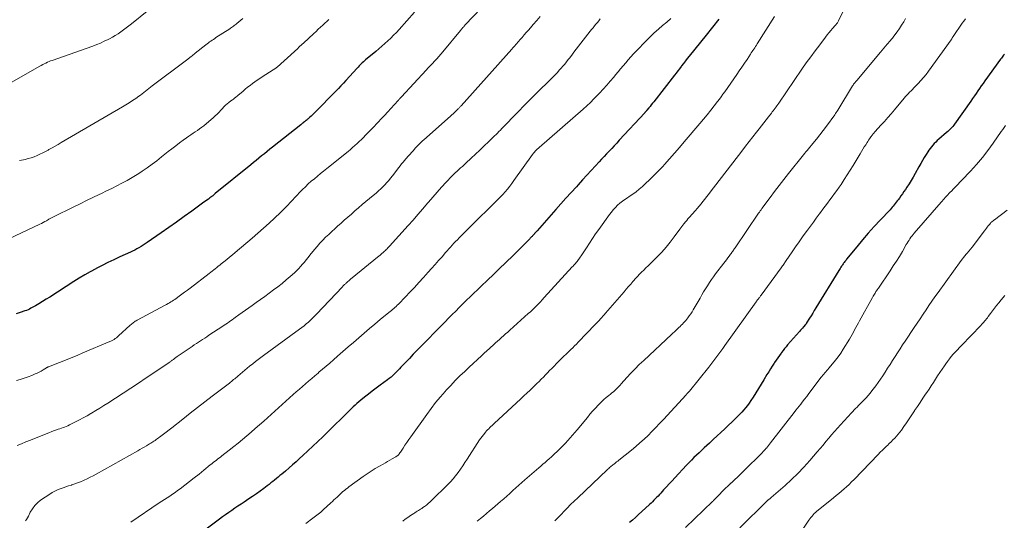
# Model space of a CAD drawing. Units: feet. Extents: x 1960000 to 1965045, y 530000 to 535000.
# Drawn here: x 1961347 to 1961592, y 531068 to 531192 of the extents above; entities that cross this region are included whole.
import ezdxf

# ---------------------------------------------------------------- set-up
doc = ezdxf.new("R2010")
doc.units = ezdxf.units.FT
doc.header["$LTSCALE"] = 100
doc.header["$MEASUREMENT"] = 0
doc.layers.add('CONTOUR INDEX', color=32, linetype='Continuous', lineweight=25)
doc.layers.add('CONTOUR INTERMEDIATE', color=40, linetype='Continuous', lineweight=15)

msp = doc.modelspace()

# ---------------------------------------------------------------- linework, layer by layer
at = {"layer": 'CONTOUR INDEX', "flags": 128}
for points, elevation in [([(1961445.39, 531193.88), (1961441.57, 531189.58), (1961440.89, 531188.85), (1961440.2, 531188.13), (1961439.49, 531187.44), (1961438.76, 531186.76), (1961438.02, 531186.09), (1961437.27, 531185.44), (1961436.51, 531184.79), (1961435.75, 531184.14), (1961433.26, 531182.07), (1961432.98, 531181.83), (1961432.7, 531181.58), (1961432.43, 531181.32), (1961432.16, 531181.06), (1961431.9, 531180.79), (1961431.65, 531180.52), (1961431.39, 531180.25), (1961431.14, 531179.98), (1961428.36, 531176.89), (1961427.75, 531176.22), (1961427.14, 531175.56), (1961426.51, 531174.91), (1961425.88, 531174.26), (1961420.73, 531169.08), (1961420.4, 531168.75), (1961420.07, 531168.43), (1961419.73, 531168.1), (1961419.39, 531167.78), (1961419.02, 531167.43), (1961418.86, 531167.29), (1961418.7, 531167.15), (1961418.53, 531167.01), (1961418.36, 531166.88), (1961418.11, 531166.69), (1961418.07, 531166.66), (1961418.02, 531166.62), (1961417.97, 531166.59), (1961417.92, 531166.56), (1961417.87, 531166.53), (1961417.82, 531166.49), (1961417.77, 531166.45), (1961417.73, 531166.42), (1961417.6, 531166.3), (1961417.55, 531166.26), (1961417.49, 531166.21), (1961417.44, 531166.17), (1961417.39, 531166.12), (1961417.34, 531166.08), (1961417.29, 531166.03), (1961417.24, 531165.99), (1961417.19, 531165.95), (1961410.14, 531160.37), (1961409.46, 531159.83), (1961408.79, 531159.28), (1961408.11, 531158.74), (1961407.44, 531158.19), (1961406.77, 531157.64), (1961406.1, 531157.09), (1961405.43, 531156.54), (1961404.75, 531155.99), (1961395.93, 531148.84), (1961395.82, 531148.75), (1961395.72, 531148.66), (1961395.61, 531148.58), (1961395.5, 531148.49), (1961395.39, 531148.4), (1961395.28, 531148.32), (1961395.18, 531148.23), (1961395.07, 531148.15), (1961394.56, 531147.77), (1961394.2, 531147.49), (1961393.83, 531147.22), (1961393.46, 531146.95), (1961393.09, 531146.68), (1961390.07, 531144.48), (1961388.18, 531143.12), (1961386.29, 531141.77), (1961384.39, 531140.43), (1961382.49, 531139.1), (1961379.01, 531136.67), (1961378.51, 531136.34), (1961378, 531136.01), (1961377.49, 531135.7), (1961376.97, 531135.39), (1961376.44, 531135.11), (1961375.91, 531134.83), (1961375.37, 531134.56), (1961374.83, 531134.31), (1961372.22, 531133.13), (1961370.74, 531132.44), (1961369.27, 531131.73), (1961367.81, 531131), (1961366.36, 531130.25), (1961366.26, 531130.2), (1961364.87, 531129.44), (1961363.5, 531128.67), (1961362.15, 531127.85), (1961360.81, 531127.02), (1961354.81, 531123.15), (1961353.93, 531122.6), (1961353.04, 531122.05), (1961352.15, 531121.52), (1961351.25, 531121), (1961350.15, 531120.38), (1961349.79, 531120.19), (1961349.43, 531120.01), (1961349.05, 531119.86), (1961348.67, 531119.72), (1961347.48, 531119.32), (1961346.49, 531119.02)], 940), ([(1961520.94, 531192.14), (1961519.36, 531190.17), (1961517.78, 531188.2), (1961513.62, 531182.99), (1961513.13, 531182.38), (1961512.65, 531181.77), (1961512.18, 531181.15), (1961511.71, 531180.52), (1961511.58, 531180.35), (1961511.17, 531179.81), (1961510.76, 531179.28), (1961510.35, 531178.75), (1961509.94, 531178.22), (1961504.79, 531171.63), (1961504.49, 531171.25), (1961504.19, 531170.88), (1961503.89, 531170.5), (1961503.58, 531170.13), (1961503.11, 531169.55), (1961503.04, 531169.47), (1961502.97, 531169.38), (1961502.9, 531169.3), (1961502.83, 531169.22), (1961502.76, 531169.14), (1961502.69, 531169.06), (1961502.62, 531168.98), (1961502.55, 531168.9), (1961496.24, 531162.07), (1961495.61, 531161.4), (1961494.99, 531160.72), (1961494.36, 531160.05), (1961493.73, 531159.38), (1961493.09, 531158.71), (1961492.46, 531158.04), (1961491.84, 531157.37), (1961491.21, 531156.69), (1961490.31, 531155.72), (1961489.23, 531154.56), (1961488.16, 531153.39), (1961487.09, 531152.22), (1961486.02, 531151.05), (1961485.58, 531150.56), (1961484.29, 531149.14), (1961483.01, 531147.72), (1961481.73, 531146.3), (1961480.46, 531144.87), (1961475.82, 531139.64), (1961475.66, 531139.46), (1961475.5, 531139.28), (1961475.34, 531139.1), (1961475.19, 531138.92), (1961475.16, 531138.89), (1961475.02, 531138.72), (1961474.87, 531138.56), (1961474.73, 531138.4), (1961474.59, 531138.23), (1961474.44, 531138.07), (1961474.29, 531137.92), (1961474.14, 531137.76), (1961473.99, 531137.6), (1961472, 531135.57), (1961471.49, 531135.05), (1961470.98, 531134.54), (1961470.47, 531134.03), (1961469.95, 531133.53), (1961467.99, 531131.65), (1961466.48, 531130.21), (1961464.98, 531128.77), (1961463.48, 531127.33), (1961461.97, 531125.89), (1961459.22, 531123.25), (1961458.31, 531122.37), (1961457.41, 531121.49), (1961456.52, 531120.6), (1961455.63, 531119.7), (1961454.74, 531118.8), (1961453.86, 531117.9), (1961452.97, 531117), (1961452.08, 531116.1), (1961447.01, 531110.96), (1961446.04, 531109.96), (1961445.07, 531108.96), (1961444.11, 531107.95), (1961443.15, 531106.94), (1961442.03, 531105.75), (1961441.64, 531105.33), (1961441.24, 531104.91), (1961440.84, 531104.51), (1961440.43, 531104.1), (1961440.01, 531103.71), (1961439.58, 531103.32), (1961439.14, 531102.96), (1961438.68, 531102.62), (1961436.83, 531101.27), (1961435.85, 531100.55), (1961434.88, 531099.81), (1961433.93, 531099.06), (1961432.98, 531098.3), (1961432.07, 531097.56), (1961431.59, 531097.15), (1961431.11, 531096.74), (1961430.65, 531096.32), (1961430.19, 531095.88), (1961422.59, 531088.51), (1961421.37, 531087.32), (1961420.13, 531086.15), (1961418.89, 531084.98), (1961417.65, 531083.81), (1961416.87, 531083.09), (1961416, 531082.3), (1961415.13, 531081.52), (1961414.24, 531080.74), (1961413.35, 531079.98), (1961412.44, 531079.21), (1961411.99, 531078.84), (1961411.55, 531078.47), (1961411.1, 531078.1), (1961410.65, 531077.74), (1961410.2, 531077.38), (1961409.74, 531077.02), (1961409.28, 531076.67), (1961408.82, 531076.32), (1961407.94, 531075.66), (1961407.04, 531075), (1961406.12, 531074.34), (1961405.2, 531073.69), (1961404.27, 531073.06), (1961403.1, 531072.29), (1961402.33, 531071.77), (1961401.56, 531071.25), (1961400.79, 531070.73), (1961400.02, 531070.21), (1961399.25, 531069.68), (1961398.49, 531069.15), (1961397.74, 531068.6), (1961396.99, 531068.05), (1961390.9, 531063.47)], 920), ([(1961591.87, 531183.49), (1961591.68, 531183.24), (1961591.5, 531182.99), (1961591.31, 531182.74), (1961591.13, 531182.49), (1961590.94, 531182.24), (1961587.02, 531176.82), (1961586.57, 531176.2), (1961586.13, 531175.58), (1961585.7, 531174.96), (1961585.27, 531174.33), (1961584.84, 531173.7), (1961584.41, 531173.07), (1961583.97, 531172.44), (1961583.54, 531171.82), (1961579.51, 531166.09), (1961579.29, 531165.79), (1961579.07, 531165.51), (1961578.83, 531165.24), (1961578.58, 531164.97), (1961578.32, 531164.72), (1961578.06, 531164.47), (1961577.79, 531164.23), (1961577.52, 531163.99), (1961575.59, 531162.36), (1961575.19, 531162.01), (1961574.81, 531161.64), (1961574.44, 531161.27), (1961574.08, 531160.88), (1961573.74, 531160.47), (1961573.42, 531160.06), (1961573.12, 531159.63), (1961572.83, 531159.18), (1961572.45, 531158.58), (1961571.98, 531157.82), (1961571.53, 531157.05), (1961571.09, 531156.28), (1961570.66, 531155.51), (1961569.74, 531153.82), (1961569.25, 531152.96), (1961568.75, 531152.11), (1961568.22, 531151.27), (1961567.68, 531150.44), (1961567.3, 531149.89), (1961566.93, 531149.34), (1961566.56, 531148.81), (1961566.18, 531148.27), (1961565.8, 531147.74), (1961565.5, 531147.33), (1961565.26, 531147.01), (1961565.02, 531146.69), (1961564.77, 531146.37), (1961564.52, 531146.06), (1961564.27, 531145.75), (1961564.01, 531145.45), (1961563.74, 531145.15), (1961563.47, 531144.85), (1961561, 531142.25), (1961559.51, 531140.64), (1961558.05, 531139.01), (1961556.62, 531137.34), (1961555.22, 531135.65), (1961552.7, 531132.55), (1961552.55, 531132.35), (1961552.4, 531132.16), (1961552.25, 531131.97), (1961552.11, 531131.77), (1961551.96, 531131.57), (1961551.82, 531131.37), (1961551.68, 531131.17), (1961551.55, 531130.97), (1961551.45, 531130.83), (1961551.27, 531130.56), (1961551.09, 531130.28), (1961550.92, 531130.01), (1961550.75, 531129.73), (1961545.06, 531120.46), (1961544.66, 531119.82), (1961544.27, 531119.18), (1961543.88, 531118.54), (1961543.48, 531117.9), (1961542.77, 531116.74), (1961542.73, 531116.68), (1961542.7, 531116.62), (1961542.66, 531116.56), (1961542.62, 531116.51), (1961542.57, 531116.41), (1961542.5, 531116.32), (1961541.99, 531115.76), (1961541.74, 531115.48), (1961541.49, 531115.21), (1961541.24, 531114.93), (1961541, 531114.65), (1961538.04, 531111.28), (1961537.65, 531110.82), (1961537.27, 531110.36), (1961536.9, 531109.9), (1961536.54, 531109.42), (1961536.42, 531109.25), (1961536, 531108.69), (1961535.6, 531108.11), (1961535.2, 531107.53), (1961534.82, 531106.95), (1961534.68, 531106.73), (1961534.23, 531106.03), (1961533.79, 531105.33), (1961533.36, 531104.62), (1961532.92, 531103.92), (1961532.12, 531102.59), (1961531.47, 531101.52), (1961530.81, 531100.45), (1961530.14, 531099.4), (1961529.47, 531098.34), (1961528.89, 531097.46), (1961528.49, 531096.86), (1961528.06, 531096.27), (1961527.61, 531095.7), (1961527.14, 531095.15), (1961526.65, 531094.61), (1961526.16, 531094.07), (1961525.65, 531093.56), (1961525.13, 531093.05), (1961522.43, 531090.48), (1961521.49, 531089.58), (1961520.54, 531088.69), (1961519.58, 531087.8), (1961518.63, 531086.91), (1961518.01, 531086.34), (1961517.36, 531085.74), (1961516.71, 531085.14), (1961516.07, 531084.53), (1961515.43, 531083.92), (1961514.79, 531083.3), (1961514.16, 531082.68), (1961513.54, 531082.05), (1961512.93, 531081.4), (1961510.05, 531078.32), (1961509.35, 531077.57), (1961508.65, 531076.81), (1961507.95, 531076.06), (1961507.26, 531075.3), (1961506.54, 531074.51), (1961506.2, 531074.15), (1961505.86, 531073.78), (1961505.52, 531073.43), (1961505.18, 531073.07), (1961504.83, 531072.72), (1961504.48, 531072.37), (1961504.12, 531072.03), (1961503.76, 531071.69), (1961500.97, 531069.11), (1961500.26, 531068.45), (1961499.53, 531067.81), (1961498.78, 531067.19)], 900)]:
    msp.add_lwpolyline(points, dxfattribs=dict(at, elevation=elevation))
at = {"layer": 'CONTOUR INTERMEDIATE', "flags": 128}
for points, elevation in [([(1961470.03, 531203.35), (1961458.01, 531190.73), (1961457.91, 531190.62), (1961457.81, 531190.52), (1961457.71, 531190.41), (1961457.61, 531190.3), (1961457.52, 531190.19), (1961457.42, 531190.08), (1961457.33, 531189.97), (1961457.24, 531189.86), (1961457.21, 531189.82), (1961457.1, 531189.69), (1961456.99, 531189.56), (1961456.89, 531189.43), (1961456.78, 531189.3), (1961452.42, 531184.04), (1961451.92, 531183.45), (1961451.42, 531182.87), (1961450.9, 531182.3), (1961450.38, 531181.74), (1961449.85, 531181.17), (1961449.33, 531180.61), (1961448.8, 531180.05), (1961448.28, 531179.48), (1961442.16, 531172.88), (1961442.06, 531172.77), (1961441.96, 531172.66), (1961441.86, 531172.55), (1961441.76, 531172.44), (1961441.65, 531172.32), (1961441.61, 531172.27), (1961441.57, 531172.22), (1961441.53, 531172.18), (1961441.49, 531172.13), (1961441.44, 531172.08), (1961441.4, 531172.04), (1961441.36, 531171.99), (1961441.32, 531171.95), (1961439.53, 531169.98), (1961438.74, 531169.12), (1961437.94, 531168.26), (1961437.15, 531167.41), (1961436.35, 531166.56), (1961435.99, 531166.18), (1961435.37, 531165.53), (1961434.74, 531164.87), (1961434.11, 531164.22), (1961433.48, 531163.56), (1961433.24, 531163.32), (1961432.72, 531162.8), (1961432.2, 531162.28), (1961431.67, 531161.76), (1961431.13, 531161.26), (1961430.58, 531160.76), (1961430.03, 531160.27), (1961429.47, 531159.79), (1961428.89, 531159.32), (1961423.61, 531155.07), (1961422.83, 531154.44), (1961422.06, 531153.81), (1961421.29, 531153.18), (1961420.52, 531152.54), (1961419.76, 531151.9), (1961419.01, 531151.24), (1961418.29, 531150.55), (1961417.58, 531149.85), (1961416.83, 531149.09), (1961416.24, 531148.47), (1961415.65, 531147.86), (1961415.07, 531147.23), (1961414.5, 531146.6), (1961413.92, 531145.98), (1961413.33, 531145.36), (1961412.73, 531144.76), (1961412.12, 531144.16), (1961410.66, 531142.78), (1961409.3, 531141.51), (1961407.92, 531140.26), (1961406.52, 531139.03), (1961405.11, 531137.82), (1961400.87, 531134.24), (1961400.18, 531133.66), (1961399.48, 531133.08), (1961398.78, 531132.5), (1961398.08, 531131.93), (1961397.41, 531131.38), (1961397.04, 531131.09), (1961396.67, 531130.79), (1961396.3, 531130.5), (1961395.93, 531130.2), (1961395.56, 531129.91), (1961395.19, 531129.62), (1961394.81, 531129.33), (1961394.44, 531129.04), (1961389.68, 531125.4), (1961389, 531124.89), (1961388.32, 531124.37), (1961387.64, 531123.86), (1961386.95, 531123.36), (1961386.21, 531122.82), (1961385.89, 531122.59), (1961385.56, 531122.36), (1961385.22, 531122.15), (1961384.89, 531121.94), (1961384.54, 531121.73), (1961384.2, 531121.53), (1961383.85, 531121.34), (1961383.5, 531121.15), (1961376.51, 531117.43), (1961376.28, 531117.3), (1961376.05, 531117.16), (1961375.83, 531117.01), (1961375.62, 531116.86), (1961375.41, 531116.7), (1961375.2, 531116.53), (1961375, 531116.35), (1961374.8, 531116.18), (1961371.93, 531113.52), (1961371.66, 531113.28), (1961371.38, 531113.06), (1961371.08, 531112.84), (1961370.78, 531112.64), (1961370.52, 531112.48), (1961370.34, 531112.37), (1961370.16, 531112.27), (1961369.97, 531112.18), (1961369.78, 531112.1), (1961363.04, 531109.29), (1961361.6, 531108.69), (1961360.15, 531108.1), (1961358.71, 531107.52), (1961357.26, 531106.94), (1961354.47, 531105.85), (1961354.41, 531105.82), (1961354.35, 531105.8), (1961354.29, 531105.77), (1961354.24, 531105.74), (1961354.18, 531105.71), (1961354.12, 531105.68), (1961354.07, 531105.64), (1961354.01, 531105.61), (1961353.18, 531105.09), (1961352.71, 531104.81), (1961352.22, 531104.54), (1961351.72, 531104.3), (1961351.22, 531104.07), (1961350.37, 531103.71), (1961349.43, 531103.34), (1961348.48, 531103.01), (1961347.51, 531102.72), (1961346.53, 531102.46)], 936), ([(1961554.11, 531198.77), (1961550.68, 531191.71), (1961550.6, 531191.56), (1961550.51, 531191.41), (1961550.42, 531191.26), (1961550.32, 531191.12), (1961550.22, 531190.98), (1961550.11, 531190.84), (1961550, 531190.71), (1961549.89, 531190.58), (1961549.2, 531189.81), (1961548.75, 531189.29), (1961548.31, 531188.76), (1961547.88, 531188.22), (1961547.45, 531187.68), (1961546.01, 531185.8), (1961544.88, 531184.3), (1961543.77, 531182.79), (1961542.68, 531181.26), (1961541.6, 531179.73), (1961535.82, 531171.29), (1961535.6, 531170.98), (1961535.38, 531170.66), (1961535.16, 531170.34), (1961534.93, 531170.03), (1961534.71, 531169.72), (1961534.48, 531169.41), (1961534.24, 531169.1), (1961534.01, 531168.8), (1961533.32, 531167.92), (1961532.74, 531167.18), (1961532.16, 531166.43), (1961531.58, 531165.69), (1961531, 531164.95), (1961530.33, 531164.1), (1961529.41, 531162.93), (1961528.5, 531161.75), (1961527.59, 531160.58), (1961526.69, 531159.4), (1961518.84, 531149.18), (1961518.39, 531148.6), (1961517.94, 531148.02), (1961517.48, 531147.45), (1961517.03, 531146.87), (1961516.56, 531146.3), (1961516.1, 531145.74), (1961515.62, 531145.18), (1961515.13, 531144.63), (1961513.6, 531142.91), (1961513.28, 531142.56), (1961512.98, 531142.19), (1961512.67, 531141.83), (1961512.37, 531141.45), (1961512.28, 531141.34), (1961512.04, 531141.02), (1961511.79, 531140.7), (1961511.55, 531140.38), (1961511.31, 531140.05), (1961509.87, 531138.08), (1961508.88, 531136.8), (1961507.86, 531135.54), (1961506.78, 531134.34), (1961505.66, 531133.17), (1961503.92, 531131.43), (1961503.39, 531130.91), (1961502.86, 531130.38), (1961502.33, 531129.86), (1961501.8, 531129.34), (1961501.28, 531128.81), (1961500.76, 531128.28), (1961500.25, 531127.73), (1961499.76, 531127.18), (1961499.63, 531127.03), (1961499.08, 531126.4), (1961498.53, 531125.77), (1961497.98, 531125.13), (1961497.43, 531124.5), (1961492.81, 531119.14), (1961492.5, 531118.78), (1961492.19, 531118.42), (1961491.87, 531118.07), (1961491.55, 531117.72), (1961491.23, 531117.37), (1961490.9, 531117.02), (1961490.58, 531116.67), (1961490.25, 531116.33), (1961486.05, 531111.94), (1961485.6, 531111.48), (1961485.14, 531111.02), (1961484.68, 531110.56), (1961484.22, 531110.11), (1961483.97, 531109.87), (1961483.63, 531109.54), (1961483.29, 531109.21), (1961482.94, 531108.89), (1961482.59, 531108.57), (1961482.25, 531108.25), (1961481.9, 531107.92), (1961481.57, 531107.59), (1961481.23, 531107.25), (1961479.48, 531105.45), (1961478.95, 531104.91), (1961478.43, 531104.37), (1961477.91, 531103.83), (1961477.39, 531103.29), (1961476.87, 531102.75), (1961476.34, 531102.22), (1961475.81, 531101.69), (1961475.27, 531101.18), (1961474.84, 531100.77), (1961474.08, 531100.05), (1961473.32, 531099.34), (1961472.55, 531098.63), (1961471.79, 531097.91), (1961465.21, 531091.81), (1961464.93, 531091.55), (1961464.66, 531091.29), (1961464.38, 531091.02), (1961464.1, 531090.76), (1961463.83, 531090.49), (1961463.56, 531090.22), (1961463.3, 531089.94), (1961463.05, 531089.65), (1961462.84, 531089.41), (1961462.5, 531089), (1961462.17, 531088.57), (1961461.85, 531088.13), (1961461.55, 531087.69), (1961458.48, 531082.93), (1961457.93, 531082.09), (1961457.37, 531081.25), (1961456.8, 531080.43), (1961456.22, 531079.61), (1961455.61, 531078.81), (1961454.97, 531078.03), (1961454.3, 531077.29), (1961453.6, 531076.57), (1961449.68, 531072.71), (1961449.25, 531072.3), (1961448.8, 531071.91), (1961448.34, 531071.55), (1961447.87, 531071.19), (1961447.45, 531070.89), (1961447.18, 531070.7), (1961446.91, 531070.52), (1961446.63, 531070.34), (1961446.35, 531070.17), (1961446.07, 531070), (1961445.79, 531069.82), (1961445.51, 531069.64), (1961445.24, 531069.46), (1961444.44, 531068.93), (1961443.77, 531068.47), (1961443.11, 531068), (1961442.47, 531067.52)], 912), ([(1961378.99, 531194.12), (1961375.12, 531191), (1961374.47, 531190.48), (1961373.81, 531189.97), (1961373.15, 531189.47), (1961372.47, 531188.98), (1961371.79, 531188.51), (1961371.09, 531188.07), (1961370.37, 531187.65), (1961369.63, 531187.26), (1961369.29, 531187.08), (1961368.37, 531186.64), (1961367.44, 531186.22), (1961366.49, 531185.83), (1961365.54, 531185.47), (1961355.44, 531181.91), (1961355.04, 531181.76), (1961354.64, 531181.6), (1961354.24, 531181.43), (1961353.85, 531181.25), (1961353.46, 531181.07), (1961353.07, 531180.87), (1961352.69, 531180.67), (1961352.32, 531180.46), (1961341.08, 531174.06)], 952), ([(1961424.14, 531192.06), (1961423.93, 531191.86), (1961423.72, 531191.67), (1961423.51, 531191.47), (1961423.3, 531191.28), (1961422.61, 531190.64), (1961422.05, 531190.13), (1961421.5, 531189.62), (1961420.94, 531189.11), (1961420.39, 531188.6), (1961417.79, 531186.19), (1961417.51, 531185.93), (1961417.23, 531185.67), (1961416.96, 531185.41), (1961416.69, 531185.15), (1961416.41, 531184.88), (1961416.14, 531184.62), (1961415.86, 531184.37), (1961415.58, 531184.11), (1961411.27, 531180.26), (1961411.15, 531180.16), (1961411.04, 531180.07), (1961410.92, 531179.98), (1961410.8, 531179.89), (1961410.68, 531179.81), (1961410.56, 531179.72), (1961410.44, 531179.64), (1961410.32, 531179.56), (1961407.59, 531177.83), (1961406.97, 531177.42), (1961406.35, 531177), (1961405.74, 531176.57), (1961405.14, 531176.13), (1961404.55, 531175.68), (1961403.96, 531175.22), (1961403.38, 531174.75), (1961402.81, 531174.27), (1961401.49, 531173.16), (1961401.32, 531173.01), (1961401.14, 531172.86), (1961400.96, 531172.72), (1961400.77, 531172.57), (1961400.59, 531172.43), (1961400.41, 531172.29), (1961400.22, 531172.15), (1961400.03, 531172.01), (1961399.4, 531171.55), (1961399.18, 531171.39), (1961398.97, 531171.22), (1961398.76, 531171.04), (1961398.55, 531170.86), (1961398.35, 531170.67), (1961398.15, 531170.48), (1961397.97, 531170.28), (1961397.78, 531170.08), (1961397.29, 531169.51), (1961396.85, 531169.03), (1961396.4, 531168.57), (1961395.93, 531168.13), (1961395.44, 531167.7), (1961393.06, 531165.7), (1961392.55, 531165.3), (1961392.03, 531164.9), (1961391.5, 531164.53), (1961390.96, 531164.17), (1961390.42, 531163.82), (1961389.88, 531163.46), (1961389.34, 531163.09), (1961388.81, 531162.71), (1961387.97, 531162.1), (1961387.02, 531161.41), (1961386.09, 531160.7), (1961385.16, 531159.98), (1961384.24, 531159.25), (1961382.6, 531157.93), (1961381.43, 531157.01), (1961380.24, 531156.11), (1961379.02, 531155.25), (1961377.79, 531154.41), (1961377.69, 531154.35), (1961376.49, 531153.58), (1961375.26, 531152.83), (1961374.02, 531152.12), (1961372.76, 531151.44), (1961371.48, 531150.79), (1961370.2, 531150.14), (1961368.92, 531149.51), (1961367.63, 531148.88), (1961367.09, 531148.61), (1961365.52, 531147.86), (1961363.96, 531147.1), (1961362.4, 531146.34), (1961360.84, 531145.58), (1961355.74, 531143.09), (1961355.58, 531143.01), (1961355.42, 531142.93), (1961355.26, 531142.84), (1961355.1, 531142.76), (1961354.95, 531142.67), (1961354.79, 531142.58), (1961354.63, 531142.49), (1961354.48, 531142.4), (1961353.98, 531142.11), (1961353.57, 531141.88), (1961353.16, 531141.66), (1961352.75, 531141.45), (1961352.33, 531141.24), (1961343.05, 531136.86)], 944), ([(1961476.59, 531192.77), (1961475.74, 531191.77), (1961474.88, 531190.78), (1961474.21, 531190.02), (1961473.68, 531189.42), (1961473.15, 531188.82), (1961472.63, 531188.21), (1961472.1, 531187.61), (1961471.55, 531186.98), (1961471.3, 531186.7), (1961471.05, 531186.41), (1961470.8, 531186.13), (1961470.55, 531185.84), (1961470.31, 531185.55), (1961470.06, 531185.27), (1961469.81, 531184.99), (1961469.55, 531184.7), (1961456.95, 531170.65), (1961456.83, 531170.52), (1961456.72, 531170.39), (1961456.6, 531170.26), (1961456.48, 531170.13), (1961456.36, 531170), (1961456.24, 531169.88), (1961456.11, 531169.75), (1961455.99, 531169.63), (1961455.61, 531169.26), (1961455.29, 531168.96), (1961454.97, 531168.66), (1961454.64, 531168.36), (1961454.31, 531168.07), (1961447.67, 531162.21), (1961447.41, 531161.97), (1961447.14, 531161.72), (1961446.88, 531161.48), (1961446.62, 531161.23), (1961446.37, 531160.97), (1961446.12, 531160.72), (1961445.87, 531160.45), (1961445.63, 531160.18), (1961445.02, 531159.49), (1961444.8, 531159.23), (1961444.58, 531158.98), (1961444.36, 531158.73), (1961444.13, 531158.48), (1961443.91, 531158.23), (1961443.69, 531157.97), (1961443.47, 531157.72), (1961443.25, 531157.46), (1961442.93, 531157.09), (1961442.56, 531156.64), (1961442.19, 531156.19), (1961441.83, 531155.74), (1961441.47, 531155.28), (1961439.89, 531153.22), (1961439.44, 531152.65), (1961438.98, 531152.1), (1961438.51, 531151.56), (1961438.02, 531151.03), (1961437.52, 531150.52), (1961437, 531150.02), (1961436.47, 531149.54), (1961435.92, 531149.07), (1961434.18, 531147.62), (1961433.28, 531146.86), (1961432.38, 531146.1), (1961431.49, 531145.33), (1961430.6, 531144.55), (1961429.72, 531143.77), (1961428.83, 531142.99), (1961427.95, 531142.21), (1961427.07, 531141.43), (1961426.38, 531140.82), (1961425.61, 531140.12), (1961424.84, 531139.43), (1961424.08, 531138.72), (1961423.33, 531138), (1961422.59, 531137.27), (1961421.88, 531136.52), (1961421.2, 531135.74), (1961420.53, 531134.94), (1961419.43, 531133.56), (1961418.98, 531133), (1961418.52, 531132.43), (1961418.06, 531131.86), (1961417.6, 531131.3), (1961417.12, 531130.75), (1961416.63, 531130.22), (1961416.12, 531129.71), (1961415.58, 531129.21), (1961414.53, 531128.28), (1961413.53, 531127.4), (1961412.51, 531126.55), (1961411.47, 531125.73), (1961410.41, 531124.92), (1961409.34, 531124.13), (1961408.26, 531123.34), (1961407.18, 531122.57), (1961406.09, 531121.8), (1961405.08, 531121.09), (1961404.25, 531120.51), (1961403.41, 531119.92), (1961402.59, 531119.33), (1961401.76, 531118.73), (1961400.88, 531118.09), (1961400.49, 531117.82), (1961400.11, 531117.54), (1961399.72, 531117.26), (1961399.33, 531116.98), (1961398.95, 531116.71), (1961398.56, 531116.44), (1961398.16, 531116.17), (1961397.77, 531115.91), (1961394.34, 531113.67), (1961393.82, 531113.33), (1961393.3, 531112.99), (1961392.78, 531112.65), (1961392.26, 531112.31), (1961391.74, 531111.96), (1961391.23, 531111.62), (1961390.71, 531111.28), (1961390.19, 531110.93), (1961388.43, 531109.74), (1961387.94, 531109.41), (1961387.45, 531109.07), (1961386.97, 531108.73), (1961386.49, 531108.38), (1961385.83, 531107.91), (1961385.68, 531107.8), (1961385.53, 531107.69), (1961385.37, 531107.58), (1961385.22, 531107.46), (1961385.07, 531107.35), (1961384.92, 531107.24), (1961384.76, 531107.14), (1961384.6, 531107.03), (1961378.74, 531103.1), (1961376.84, 531101.83), (1961374.94, 531100.56), (1961373.03, 531099.31), (1961371.11, 531098.06), (1961369.28, 531096.86), (1961368.28, 531096.22), (1961367.27, 531095.59), (1961366.25, 531094.97), (1961365.22, 531094.36), (1961365.03, 531094.25), (1961364.09, 531093.71), (1961363.15, 531093.19), (1961362.2, 531092.68), (1961361.24, 531092.19), (1961360.07, 531091.59), (1961359.69, 531091.41), (1961359.31, 531091.23), (1961358.92, 531091.07), (1961358.52, 531090.91), (1961358.13, 531090.76), (1961357.73, 531090.62), (1961357.33, 531090.48), (1961356.93, 531090.34), (1961356.72, 531090.27), (1961356.22, 531090.1), (1961355.71, 531089.92), (1961355.21, 531089.73), (1961354.72, 531089.53), (1961350.03, 531087.65), (1961348.92, 531087.2), (1961347.83, 531086.76), (1961346.73, 531086.31)], 932), ([(1961402.77, 531192.31), (1961401.3, 531191.06), (1961401.08, 531190.89), (1961400.87, 531190.71), (1961400.65, 531190.54), (1961400.43, 531190.37), (1961400.2, 531190.21), (1961399.97, 531190.05), (1961399.74, 531189.89), (1961399.51, 531189.74), (1961396.1, 531187.55), (1961395.78, 531187.34), (1961395.46, 531187.13), (1961395.15, 531186.92), (1961394.83, 531186.71), (1961394.52, 531186.49), (1961394.21, 531186.27), (1961393.9, 531186.04), (1961393.6, 531185.8), (1961390.91, 531183.66), (1961390.66, 531183.46), (1961390.41, 531183.26), (1961390.16, 531183.06), (1961389.91, 531182.86), (1961389.61, 531182.62), (1961389.51, 531182.54), (1961389.4, 531182.46), (1961389.3, 531182.38), (1961389.2, 531182.3), (1961389.1, 531182.22), (1961388.99, 531182.14), (1961388.89, 531182.06), (1961388.79, 531181.98), (1961380.27, 531175.55), (1961379.85, 531175.23), (1961379.43, 531174.91), (1961379.02, 531174.59), (1961378.61, 531174.26), (1961378.19, 531173.94), (1961377.77, 531173.62), (1961377.35, 531173.31), (1961376.92, 531173), (1961376.18, 531172.48), (1961375.38, 531171.93), (1961374.57, 531171.39), (1961373.74, 531170.87), (1961372.9, 531170.37), (1961357.66, 531161.49), (1961356.9, 531161.05), (1961356.14, 531160.61), (1961355.38, 531160.18), (1961354.62, 531159.75), (1961354.45, 531159.65), (1961353.77, 531159.28), (1961353.07, 531158.92), (1961352.37, 531158.59), (1961351.66, 531158.28), (1961350.93, 531157.99), (1961350.2, 531157.74), (1961349.46, 531157.53), (1961348.7, 531157.34), (1961348.26, 531157.24), (1961347.27, 531157.05)], 948), ([(1961491.53, 531192.19), (1961491.17, 531191.76), (1961490.8, 531191.32), (1961490.44, 531190.89), (1961490.08, 531190.45), (1961489.72, 531190.01), (1961489.36, 531189.57), (1961489.01, 531189.13), (1961486.13, 531185.45), (1961485.56, 531184.71), (1961484.99, 531183.97), (1961484.42, 531183.23), (1961483.85, 531182.48), (1961483.56, 531182.09), (1961483.14, 531181.54), (1961482.71, 531181), (1961482.26, 531180.47), (1961481.81, 531179.95), (1961481.34, 531179.44), (1961480.87, 531178.93), (1961480.39, 531178.44), (1961479.9, 531177.94), (1961475.14, 531173.22), (1961473.84, 531171.93), (1961472.54, 531170.62), (1961471.26, 531169.31), (1961469.98, 531167.99), (1961468.14, 531166.08), (1961467.79, 531165.71), (1961467.43, 531165.34), (1961467.07, 531164.97), (1961466.72, 531164.61), (1961466.36, 531164.24), (1961466, 531163.88), (1961465.63, 531163.52), (1961465.27, 531163.16), (1961463.78, 531161.7), (1961462.71, 531160.67), (1961461.64, 531159.64), (1961460.55, 531158.62), (1961459.46, 531157.61), (1961458.14, 531156.4), (1961457.71, 531156), (1961457.27, 531155.6), (1961456.83, 531155.21), (1961456.39, 531154.82), (1961455.95, 531154.42), (1961455.52, 531154.02), (1961455.1, 531153.6), (1961454.69, 531153.18), (1961453.24, 531151.65), (1961452.12, 531150.45), (1961451.01, 531149.23), (1961449.94, 531147.99), (1961448.88, 531146.73), (1961448.63, 531146.44), (1961447.45, 531145.03), (1961446.26, 531143.64), (1961445.05, 531142.26), (1961443.82, 531140.89), (1961439.18, 531135.81), (1961438.99, 531135.6), (1961438.79, 531135.38), (1961438.58, 531135.17), (1961438.38, 531134.96), (1961438.17, 531134.76), (1961437.96, 531134.55), (1961437.75, 531134.35), (1961437.54, 531134.15), (1961437.4, 531134.03), (1961437.11, 531133.78), (1961436.83, 531133.52), (1961436.53, 531133.28), (1961436.24, 531133.03), (1961429.9, 531127.9), (1961429.62, 531127.68), (1961429.35, 531127.45), (1961429.08, 531127.22), (1961428.81, 531126.99), (1961428.55, 531126.77), (1961428.41, 531126.65), (1961428.28, 531126.52), (1961428.14, 531126.39), (1961428.01, 531126.26), (1961427.88, 531126.13), (1961427.76, 531126), (1961427.63, 531125.86), (1961427.5, 531125.73), (1961421.07, 531118.89), (1961420.58, 531118.39), (1961420.08, 531117.9), (1961419.56, 531117.42), (1961419.04, 531116.96), (1961418.5, 531116.5), (1961417.96, 531116.06), (1961417.4, 531115.63), (1961416.84, 531115.21), (1961407.92, 531108.65), (1961407.25, 531108.15), (1961406.59, 531107.65), (1961405.93, 531107.14), (1961405.27, 531106.62), (1961404.45, 531105.97), (1961403.87, 531105.5), (1961403.29, 531105.02), (1961402.71, 531104.54), (1961402.14, 531104.06), (1961401.5, 531103.51), (1961401.25, 531103.3), (1961400.99, 531103.08), (1961400.74, 531102.87), (1961400.48, 531102.66), (1961400.22, 531102.45), (1961399.96, 531102.24), (1961399.7, 531102.04), (1961399.43, 531101.83), (1961395.14, 531098.55), (1961393.31, 531097.15), (1961391.48, 531095.73), (1961389.66, 531094.31), (1961387.85, 531092.88), (1961385.13, 531090.73), (1961384.44, 531090.19), (1961383.76, 531089.66), (1961383.07, 531089.14), (1961382.37, 531088.62), (1961381.5, 531087.97), (1961381.23, 531087.79), (1961380.97, 531087.6), (1961380.7, 531087.42), (1961380.43, 531087.25), (1961380.16, 531087.07), (1961379.89, 531086.9), (1961379.62, 531086.73), (1961379.34, 531086.57), (1961378.83, 531086.26), (1961378.3, 531085.94), (1961377.76, 531085.63), (1961377.22, 531085.32), (1961376.68, 531085.01), (1961366.38, 531079.22), (1961365.63, 531078.81), (1961364.87, 531078.42), (1961364.11, 531078.05), (1961363.33, 531077.69), (1961363.19, 531077.63), (1961362.48, 531077.33), (1961361.75, 531077.04), (1961361.02, 531076.78), (1961360.29, 531076.53), (1961360.21, 531076.51), (1961359.51, 531076.28), (1961358.81, 531076.04), (1961358.12, 531075.81), (1961357.42, 531075.56), (1961356.74, 531075.29), (1961356.08, 531074.99), (1961355.44, 531074.63), (1961354.82, 531074.24), (1961352.55, 531072.71), (1961351.78, 531072.09), (1961351.08, 531071.4), (1961350.5, 531070.61), (1961349.99, 531069.75), (1961349.51, 531068.77), (1961349.29, 531068.36), (1961349.05, 531067.98), (1961348.76, 531067.62)], 928), ([(1961509.05, 531192.33), (1961508.03, 531191.42), (1961506.99, 531190.53), (1961505.96, 531189.63), (1961504.94, 531188.72), (1961503.95, 531187.78), (1961502.98, 531186.81), (1961500.43, 531184.2), (1961499.76, 531183.5), (1961499.1, 531182.79), (1961498.46, 531182.06), (1961497.83, 531181.32), (1961497.2, 531180.57), (1961496.58, 531179.83), (1961495.96, 531179.08), (1961495.34, 531178.34), (1961494.87, 531177.78), (1961494.01, 531176.77), (1961493.13, 531175.76), (1961492.24, 531174.77), (1961491.34, 531173.79), (1961490.83, 531173.25), (1961489.96, 531172.36), (1961489.08, 531171.48), (1961488.17, 531170.63), (1961487.24, 531169.79), (1961476.39, 531160.32), (1961476.24, 531160.19), (1961476.09, 531160.05), (1961475.94, 531159.92), (1961475.79, 531159.79), (1961475.64, 531159.65), (1961475.57, 531159.58), (1961475.5, 531159.52), (1961475.43, 531159.45), (1961475.36, 531159.38), (1961475.3, 531159.3), (1961475.24, 531159.23), (1961475.18, 531159.15), (1961475.12, 531159.08), (1961475.06, 531159), (1961474.97, 531158.88), (1961474.88, 531158.76), (1961474.8, 531158.64), (1961474.71, 531158.52), (1961470.08, 531152.06), (1961469.56, 531151.35), (1961469.03, 531150.66), (1961468.47, 531149.97), (1961467.91, 531149.3), (1961467.32, 531148.65), (1961466.73, 531148), (1961466.12, 531147.38), (1961465.5, 531146.76), (1961464.31, 531145.61), (1961463.09, 531144.42), (1961461.87, 531143.23), (1961460.66, 531142.03), (1961459.45, 531140.83), (1961456.47, 531137.84), (1961456.04, 531137.39), (1961455.61, 531136.95), (1961455.18, 531136.5), (1961454.77, 531136.04), (1961454.35, 531135.58), (1961453.94, 531135.12), (1961453.53, 531134.65), (1961453.12, 531134.19), (1961452.23, 531133.17), (1961451.37, 531132.2), (1961450.51, 531131.24), (1961449.64, 531130.27), (1961448.78, 531129.31), (1961447.59, 531127.99), (1961446.49, 531126.78), (1961445.38, 531125.57), (1961444.25, 531124.38), (1961443.12, 531123.19), (1961441.4, 531121.4), (1961441.12, 531121.12), (1961440.84, 531120.84), (1961440.54, 531120.57), (1961440.25, 531120.31), (1961439.94, 531120.05), (1961439.64, 531119.79), (1961439.33, 531119.54), (1961439.02, 531119.29), (1961436.89, 531117.58), (1961435.54, 531116.47), (1961434.19, 531115.36), (1961432.86, 531114.22), (1961431.54, 531113.08), (1961430.22, 531111.92), (1961428.91, 531110.77), (1961427.59, 531109.61), (1961426.28, 531108.46), (1961425.25, 531107.56), (1961424.36, 531106.78), (1961423.47, 531106.02), (1961422.57, 531105.25), (1961421.67, 531104.49), (1961421.43, 531104.29), (1961420.65, 531103.63), (1961419.88, 531102.97), (1961419.1, 531102.31), (1961418.33, 531101.64), (1961417.57, 531100.97), (1961416.8, 531100.3), (1961416.04, 531099.62), (1961415.28, 531098.94), (1961407.94, 531092.36), (1961406.9, 531091.44), (1961405.85, 531090.52), (1961404.8, 531089.61), (1961403.74, 531088.7), (1961402.67, 531087.81), (1961401.59, 531086.92), (1961400.5, 531086.05), (1961399.41, 531085.18), (1961397.55, 531083.72), (1961397.19, 531083.44), (1961396.83, 531083.17), (1961396.47, 531082.89), (1961396.11, 531082.61), (1961395.74, 531082.34), (1961395.38, 531082.06), (1961395.03, 531081.77), (1961394.67, 531081.49), (1961393.06, 531080.18), (1961391.89, 531079.24), (1961390.72, 531078.31), (1961389.54, 531077.39), (1961388.36, 531076.47), (1961387.19, 531075.57), (1961386.57, 531075.11), (1961385.94, 531074.65), (1961385.29, 531074.21), (1961384.64, 531073.77), (1961383.99, 531073.35), (1961383.34, 531072.92), (1961382.68, 531072.49), (1961382.03, 531072.06), (1961374.93, 531067.3)], 924), ([(1961534.76, 531192.83), (1961530.51, 531186.05), (1961530.3, 531185.71), (1961530.09, 531185.38), (1961529.87, 531185.05), (1961529.66, 531184.72), (1961529.44, 531184.4), (1961529.22, 531184.07), (1961529.01, 531183.74), (1961528.79, 531183.41), (1961527.96, 531182.16), (1961527.33, 531181.2), (1961526.69, 531180.25), (1961526.05, 531179.31), (1961525.4, 531178.37), (1961522.43, 531174.11), (1961521.99, 531173.5), (1961521.55, 531172.89), (1961521.1, 531172.29), (1961520.65, 531171.7), (1961519.83, 531170.65), (1961518.95, 531169.53), (1961518.06, 531168.43), (1961517.16, 531167.34), (1961516.25, 531166.25), (1961512.39, 531161.72), (1961511.18, 531160.3), (1961509.96, 531158.89), (1961508.72, 531157.49), (1961507.48, 531156.1), (1961507.02, 531155.59), (1961505.98, 531154.47), (1961504.92, 531153.38), (1961503.83, 531152.32), (1961502.71, 531151.29), (1961501.99, 531150.63), (1961501.2, 531149.96), (1961500.4, 531149.31), (1961499.57, 531148.7), (1961498.71, 531148.12), (1961498.27, 531147.83), (1961497.64, 531147.39), (1961497.02, 531146.94), (1961496.42, 531146.45), (1961495.84, 531145.95), (1961495.29, 531145.41), (1961494.76, 531144.85), (1961494.27, 531144.26), (1961493.81, 531143.65), (1961491.16, 531139.95), (1961490.37, 531138.83), (1961489.59, 531137.69), (1961488.82, 531136.55), (1961488.07, 531135.4), (1961486.95, 531133.67), (1961486.76, 531133.38), (1961486.57, 531133.1), (1961486.37, 531132.81), (1961486.17, 531132.53), (1961486.11, 531132.46), (1961485.94, 531132.22), (1961485.75, 531131.99), (1961485.56, 531131.75), (1961485.37, 531131.53), (1961485.17, 531131.3), (1961484.97, 531131.08), (1961484.77, 531130.86), (1961484.57, 531130.64), (1961477.6, 531123.03), (1961477.12, 531122.51), (1961476.64, 531122), (1961476.16, 531121.5), (1961475.67, 531120.99), (1961475.18, 531120.5), (1961474.68, 531120.01), (1961474.17, 531119.53), (1961473.65, 531119.05), (1961469.05, 531114.91), (1961468.54, 531114.46), (1961468.03, 531114.01), (1961467.52, 531113.56), (1961467, 531113.12), (1961466.49, 531112.67), (1961465.98, 531112.22), (1961465.47, 531111.77), (1961464.97, 531111.31), (1961463.3, 531109.77), (1961462.79, 531109.3), (1961462.28, 531108.82), (1961461.77, 531108.35), (1961461.26, 531107.88), (1961460.75, 531107.4), (1961460.24, 531106.93), (1961459.74, 531106.45), (1961459.23, 531105.98), (1961457.85, 531104.7), (1961456.67, 531103.57), (1961455.51, 531102.42), (1961454.38, 531101.24), (1961453.27, 531100.04), (1961453.01, 531099.75), (1961451.81, 531098.37), (1961450.64, 531096.97), (1961449.52, 531095.52), (1961448.43, 531094.05), (1961444.45, 531088.48), (1961443.96, 531087.79), (1961443.48, 531087.1), (1961443.01, 531086.39), (1961442.55, 531085.68), (1961441.89, 531084.65), (1961441.76, 531084.46), (1961441.62, 531084.28), (1961441.47, 531084.1), (1961441.31, 531083.94), (1961441.14, 531083.78), (1961440.96, 531083.64), (1961440.77, 531083.51), (1961440.57, 531083.39), (1961439.85, 531082.99), (1961439.28, 531082.68), (1961438.72, 531082.36), (1961438.16, 531082.05), (1961437.6, 531081.72), (1961436.66, 531081.18), (1961435.65, 531080.58), (1961434.64, 531079.95), (1961433.66, 531079.29), (1961432.68, 531078.61), (1961429.1, 531076.04), (1961428.72, 531075.76), (1961428.35, 531075.48), (1961427.99, 531075.18), (1961427.63, 531074.88), (1961427.28, 531074.57), (1961426.93, 531074.25), (1961426.58, 531073.94), (1961426.24, 531073.61), (1961426.16, 531073.53), (1961425.78, 531073.17), (1961425.4, 531072.81), (1961425.01, 531072.45), (1961424.62, 531072.09), (1961422.74, 531070.37), (1961422.43, 531070.09), (1961422.12, 531069.81), (1961421.8, 531069.54), (1961421.48, 531069.28), (1961421.16, 531069.02), (1961420.83, 531068.76), (1961420.5, 531068.51), (1961420.17, 531068.25), (1961418.42, 531066.93)], 916), ([(1961567.34, 531192.33), (1961566.86, 531191.47), (1961566.36, 531190.63), (1961565.82, 531189.81), (1961565.25, 531189.01), (1961564.2, 531187.59), (1961564.14, 531187.51), (1961564.08, 531187.44), (1961564.01, 531187.36), (1961563.95, 531187.29), (1961563.93, 531187.27), (1961563.87, 531187.2), (1961563.81, 531187.14), (1961563.76, 531187.08), (1961563.7, 531187.01), (1961563.64, 531186.95), (1961563.58, 531186.88), (1961563.53, 531186.82), (1961563.47, 531186.75), (1961562.76, 531185.9), (1961562.35, 531185.41), (1961561.94, 531184.92), (1961561.53, 531184.43), (1961561.12, 531183.94), (1961555.24, 531176.94), (1961555.13, 531176.82), (1961555.02, 531176.69), (1961554.91, 531176.56), (1961554.8, 531176.43), (1961554.75, 531176.37), (1961554.67, 531176.27), (1961554.59, 531176.18), (1961554.52, 531176.08), (1961554.44, 531175.98), (1961554.37, 531175.88), (1961554.3, 531175.77), (1961554.24, 531175.67), (1961554.17, 531175.56), (1961550.5, 531169.57), (1961550.32, 531169.27), (1961550.13, 531168.98), (1961549.93, 531168.7), (1961549.73, 531168.42), (1961547.67, 531165.6), (1961546.85, 531164.51), (1961546.03, 531163.43), (1961545.18, 531162.37), (1961544.33, 531161.31), (1961543.2, 531159.95), (1961542.9, 531159.58), (1961542.59, 531159.21), (1961542.29, 531158.84), (1961541.99, 531158.47), (1961538.28, 531153.84), (1961537.11, 531152.36), (1961535.95, 531150.88), (1961534.81, 531149.37), (1961533.68, 531147.86), (1961531.64, 531145.11), (1961531.54, 531144.97), (1961531.44, 531144.83), (1961531.33, 531144.68), (1961531.23, 531144.54), (1961531.13, 531144.39), (1961531.03, 531144.25), (1961530.93, 531144.1), (1961530.83, 531143.96), (1961524.98, 531135.39), (1961524.84, 531135.19), (1961524.7, 531134.99), (1961524.57, 531134.79), (1961524.43, 531134.59), (1961524.29, 531134.39), (1961524.15, 531134.2), (1961524.01, 531134), (1961523.87, 531133.8), (1961523.5, 531133.31), (1961523.17, 531132.86), (1961522.84, 531132.42), (1961522.5, 531131.98), (1961522.17, 531131.54), (1961520.17, 531128.94), (1961519.63, 531128.22), (1961519.11, 531127.49), (1961518.61, 531126.74), (1961518.13, 531125.99), (1961517.65, 531125.22), (1961517.19, 531124.45), (1961516.74, 531123.68), (1961516.29, 531122.91), (1961514.62, 531120), (1961514.31, 531119.48), (1961513.98, 531118.97), (1961513.63, 531118.48), (1961513.27, 531117.99), (1961513.04, 531117.7), (1961512.78, 531117.37), (1961512.51, 531117.06), (1961512.22, 531116.75), (1961511.93, 531116.45), (1961511.64, 531116.16), (1961511.34, 531115.87), (1961511.04, 531115.58), (1961510.74, 531115.29), (1961510.64, 531115.2), (1961510.29, 531114.86), (1961509.94, 531114.53), (1961509.58, 531114.2), (1961509.23, 531113.87), (1961502.3, 531107.43), (1961501.22, 531106.4), (1961500.16, 531105.34), (1961499.13, 531104.27), (1961498.12, 531103.17), (1961496.74, 531101.63), (1961496.43, 531101.29), (1961496.12, 531100.95), (1961495.79, 531100.62), (1961495.46, 531100.3), (1961495.13, 531099.98), (1961494.79, 531099.67), (1961494.43, 531099.38), (1961494.08, 531099.08), (1961493.61, 531098.71), (1961493.02, 531098.23), (1961492.44, 531097.73), (1961491.89, 531097.21), (1961491.35, 531096.68), (1961491, 531096.32), (1961490.31, 531095.59), (1961489.63, 531094.85), (1961488.97, 531094.09), (1961488.32, 531093.31), (1961485.79, 531090.21), (1961485.23, 531089.53), (1961484.66, 531088.87), (1961484.08, 531088.21), (1961483.49, 531087.57), (1961482.89, 531086.93), (1961482.28, 531086.31), (1961481.66, 531085.69), (1961481.03, 531085.08), (1961479.89, 531083.99), (1961479.38, 531083.51), (1961478.87, 531083.04), (1961478.35, 531082.57), (1961477.83, 531082.11), (1961477.3, 531081.66), (1961476.78, 531081.2), (1961476.25, 531080.75), (1961475.72, 531080.3), (1961472.83, 531077.83), (1961472.06, 531077.16), (1961471.3, 531076.49), (1961470.55, 531075.81), (1961469.8, 531075.12), (1961469.06, 531074.42), (1961468.31, 531073.74), (1961467.55, 531073.07), (1961466.78, 531072.41), (1961464.77, 531070.7), (1961464.02, 531070.07), (1961463.28, 531069.45), (1961462.54, 531068.82), (1961461.79, 531068.2), (1961460.97, 531067.52)], 908), ([(1961582.2, 531192.21), (1961581.8, 531191.67), (1961581.41, 531191.11), (1961579.14, 531187.87), (1961579.11, 531187.82), (1961579.08, 531187.77), (1961579.05, 531187.72), (1961579.03, 531187.68), (1961579, 531187.63), (1961578.97, 531187.58), (1961578.95, 531187.53), (1961578.92, 531187.48), (1961578.86, 531187.37), (1961578.84, 531187.33), (1961578.82, 531187.29), (1961578.79, 531187.24), (1961578.76, 531187.2), (1961578.74, 531187.16), (1961578.71, 531187.12), (1961578.68, 531187.08), (1961578.65, 531187.04), (1961573.05, 531179.22), (1961572.45, 531178.42), (1961571.81, 531177.63), (1961571.15, 531176.88), (1961570.45, 531176.14), (1961569.73, 531175.41), (1961569.38, 531175.06), (1961569.03, 531174.7), (1961568.69, 531174.35), (1961568.34, 531174), (1961568, 531173.64), (1961567.66, 531173.28), (1961567.33, 531172.91), (1961567.01, 531172.54), (1961564.58, 531169.63), (1961563.75, 531168.66), (1961562.92, 531167.7), (1961562.07, 531166.75), (1961561.22, 531165.81), (1961559.77, 531164.24), (1961559.64, 531164.09), (1961559.5, 531163.93), (1961559.37, 531163.78), (1961559.23, 531163.62), (1961559.11, 531163.46), (1961558.98, 531163.29), (1961558.86, 531163.13), (1961558.74, 531162.96), (1961558.56, 531162.7), (1961558.36, 531162.4), (1961558.16, 531162.1), (1961557.96, 531161.8), (1961557.76, 531161.49), (1961557.44, 531160.98), (1961557.09, 531160.42), (1961556.74, 531159.85), (1961556.39, 531159.28), (1961556.05, 531158.72), (1961554.34, 531155.85), (1961553.61, 531154.66), (1961552.86, 531153.47), (1961552.09, 531152.3), (1961551.3, 531151.13), (1961550.81, 531150.41), (1961550.25, 531149.62), (1961549.7, 531148.83), (1961549.13, 531148.05), (1961548.55, 531147.27), (1961547.97, 531146.49), (1961547.39, 531145.72), (1961546.81, 531144.95), (1961546.23, 531144.17), (1961545.91, 531143.74), (1961545.17, 531142.75), (1961544.43, 531141.76), (1961543.7, 531140.77), (1961542.97, 531139.77), (1961542.65, 531139.34), (1961541.77, 531138.12), (1961540.9, 531136.89), (1961540.04, 531135.66), (1961539.19, 531134.42), (1961537.69, 531132.22), (1961537.54, 531132), (1961537.39, 531131.77), (1961537.24, 531131.55), (1961537.09, 531131.33), (1961536.9, 531131.05), (1961536.85, 531130.97), (1961536.79, 531130.89), (1961536.73, 531130.8), (1961536.68, 531130.72), (1961536.62, 531130.64), (1961536.56, 531130.56), (1961536.5, 531130.48), (1961536.44, 531130.4), (1961531.45, 531123.61), (1961531.34, 531123.46), (1961531.23, 531123.31), (1961531.12, 531123.17), (1961531.01, 531123.02), (1961530.97, 531122.98), (1961530.88, 531122.85), (1961530.79, 531122.73), (1961530.69, 531122.61), (1961530.6, 531122.48), (1961530.5, 531122.36), (1961530.41, 531122.23), (1961530.32, 531122.11), (1961530.23, 531121.98), (1961522.46, 531111.11), (1961521.97, 531110.43), (1961521.48, 531109.75), (1961520.99, 531109.07), (1961520.5, 531108.39), (1961520, 531107.72), (1961519.5, 531107.05), (1961518.98, 531106.39), (1961518.46, 531105.74), (1961513.66, 531099.83), (1961513.57, 531099.72), (1961513.48, 531099.61), (1961513.38, 531099.5), (1961513.29, 531099.4), (1961513.18, 531099.29), (1961513.13, 531099.24), (1961513.09, 531099.19), (1961513.04, 531099.14), (1961512.99, 531099.1), (1961512.95, 531099.05), (1961512.9, 531099), (1961512.86, 531098.95), (1961512.81, 531098.9), (1961507.19, 531092.78), (1961506.26, 531091.78), (1961505.31, 531090.78), (1961504.35, 531089.8), (1961503.38, 531088.83), (1961502.39, 531087.88), (1961501.38, 531086.95), (1961500.34, 531086.06), (1961499.29, 531085.19), (1961496.13, 531082.67), (1961495.85, 531082.45), (1961495.57, 531082.24), (1961495.3, 531082.02), (1961495.02, 531081.81), (1961494.9, 531081.72), (1961494.68, 531081.55), (1961494.47, 531081.37), (1961494.25, 531081.19), (1961494.04, 531081.01), (1961493.83, 531080.83), (1961493.62, 531080.64), (1961493.41, 531080.45), (1961493.21, 531080.26), (1961485.91, 531073.37), (1961485.04, 531072.53), (1961484.17, 531071.67), (1961483.32, 531070.8), (1961482.48, 531069.92), (1961481.87, 531069.27), (1961481.34, 531068.71), (1961480.8, 531068.16), (1961480.27, 531067.6)], 904), ([(1961592.14, 531165.73), (1961591.8, 531165.23), (1961591.45, 531164.72), (1961591.1, 531164.22), (1961589.12, 531161.4), (1961587.79, 531159.58), (1961586.41, 531157.8), (1961584.95, 531156.09), (1961583.44, 531154.41), (1961581.33, 531152.17), (1961580.83, 531151.65), (1961580.34, 531151.13), (1961579.84, 531150.61), (1961579.34, 531150.1), (1961578.66, 531149.4), (1961578.5, 531149.24), (1961578.34, 531149.08), (1961578.19, 531148.91), (1961578.03, 531148.75), (1961577.88, 531148.59), (1961577.73, 531148.42), (1961577.57, 531148.26), (1961577.42, 531148.09), (1961577.2, 531147.85), (1961576.93, 531147.56), (1961576.67, 531147.28), (1961576.41, 531146.98), (1961576.16, 531146.69), (1961569.47, 531139.01), (1961569.19, 531138.68), (1961568.93, 531138.35), (1961568.67, 531138), (1961568.43, 531137.65), (1961568.19, 531137.29), (1961567.96, 531136.93), (1961567.74, 531136.56), (1961567.52, 531136.19), (1961566.53, 531134.49), (1961565.8, 531133.27), (1961565.06, 531132.07), (1961564.29, 531130.88), (1961563.5, 531129.7), (1961560.57, 531125.41), (1961560.5, 531125.29), (1961560.42, 531125.17), (1961560.34, 531125.06), (1961560.25, 531124.94), (1961560.23, 531124.9), (1961560.16, 531124.81), (1961560.1, 531124.71), (1961560.03, 531124.62), (1961559.97, 531124.52), (1961559.77, 531124.17), (1961559.6, 531123.9), (1961559.44, 531123.63), (1961559.29, 531123.35), (1961559.13, 531123.07), (1961555.93, 531117.3), (1961555.62, 531116.73), (1961555.31, 531116.16), (1961554.99, 531115.58), (1961554.68, 531115.01), (1961554.37, 531114.44), (1961554.05, 531113.87), (1961553.72, 531113.31), (1961553.39, 531112.75), (1961551.82, 531110.19), (1961551.22, 531109.26), (1961550.59, 531108.35), (1961549.92, 531107.47), (1961549.22, 531106.62), (1961548.28, 531105.51), (1961548.03, 531105.22), (1961547.78, 531104.93), (1961547.53, 531104.64), (1961547.28, 531104.35), (1961547.03, 531104.06), (1961546.78, 531103.77), (1961546.54, 531103.47), (1961546.31, 531103.17), (1961543.9, 531100), (1961543.34, 531099.26), (1961542.78, 531098.52), (1961542.21, 531097.78), (1961541.64, 531097.04), (1961541.29, 531096.6), (1961540.9, 531096.08), (1961540.5, 531095.57), (1961540.1, 531095.06), (1961539.71, 531094.55), (1961533.8, 531086.94), (1961533.55, 531086.62), (1961533.3, 531086.3), (1961533.04, 531085.99), (1961532.78, 531085.67), (1961532.74, 531085.64), (1961532.49, 531085.35), (1961532.24, 531085.06), (1961531.97, 531084.79), (1961531.71, 531084.51), (1961527.17, 531080.04), (1961526.41, 531079.29), (1961525.64, 531078.55), (1961524.86, 531077.81), (1961524.08, 531077.08), (1961524.01, 531077.02), (1961523.27, 531076.32), (1961522.53, 531075.61), (1961521.81, 531074.88), (1961521.09, 531074.15), (1961519.76, 531072.76), (1961519.71, 531072.72), (1961519.67, 531072.67), (1961519.62, 531072.62), (1961519.58, 531072.58), (1961519.53, 531072.53), (1961519.49, 531072.48), (1961519.44, 531072.44), (1961519.4, 531072.39), (1961512.71, 531065.94)], 896), ([(1961592.55, 531144.71), (1961589.41, 531142.37), (1961589.22, 531142.23), (1961589.05, 531142.09), (1961588.87, 531141.94), (1961588.7, 531141.79), (1961588.54, 531141.63), (1961588.38, 531141.47), (1961588.23, 531141.29), (1961588.08, 531141.12), (1961587.88, 531140.85), (1961587.63, 531140.54), (1961587.39, 531140.23), (1961587.15, 531139.91), (1961586.91, 531139.6), (1961583.84, 531135.55), (1961583.71, 531135.38), (1961583.58, 531135.22), (1961583.45, 531135.06), (1961583.32, 531134.9), (1961583.18, 531134.74), (1961583.05, 531134.58), (1961582.91, 531134.42), (1961582.78, 531134.26), (1961582.39, 531133.8), (1961582.06, 531133.41), (1961581.74, 531133.01), (1961581.43, 531132.61), (1961581.13, 531132.2), (1961575.39, 531124.27), (1961574.63, 531123.21), (1961573.87, 531122.14), (1961573.14, 531121.06), (1961572.41, 531119.97), (1961571.69, 531118.88), (1961570.96, 531117.79), (1961570.23, 531116.71), (1961569.5, 531115.62), (1961567.23, 531112.24), (1961566.59, 531111.28), (1961565.96, 531110.32), (1961565.33, 531109.36), (1961564.71, 531108.39), (1961564.1, 531107.42), (1961563.48, 531106.45), (1961562.86, 531105.48), (1961562.25, 531104.52), (1961561.67, 531103.62), (1961561.11, 531102.77), (1961560.54, 531101.94), (1961559.94, 531101.12), (1961559.32, 531100.31), (1961558.99, 531099.89), (1961558.52, 531099.31), (1961558.04, 531098.74), (1961557.54, 531098.18), (1961557.02, 531097.64), (1961556.67, 531097.27), (1961556.33, 531096.92), (1961555.98, 531096.56), (1961555.63, 531096.21), (1961555.28, 531095.85), (1961554.94, 531095.5), (1961554.59, 531095.14), (1961554.25, 531094.79), (1961553.91, 531094.42), (1961551.14, 531091.42), (1961550.4, 531090.61), (1961549.67, 531089.79), (1961548.95, 531088.96), (1961548.25, 531088.12), (1961547.55, 531087.28), (1961546.84, 531086.44), (1961546.13, 531085.6), (1961545.42, 531084.77), (1961543.53, 531082.57), (1961542.08, 531080.95), (1961540.58, 531079.38), (1961539.02, 531077.87), (1961537.41, 531076.41), (1961534.57, 531073.93), (1961534.35, 531073.74), (1961534.13, 531073.55), (1961533.9, 531073.37), (1961533.67, 531073.19), (1961533.34, 531072.92), (1961533.28, 531072.87), (1961533.22, 531072.82), (1961533.16, 531072.78), (1961533.11, 531072.73), (1961533.05, 531072.67), (1961533, 531072.62), (1961532.94, 531072.57), (1961532.89, 531072.52), (1961526.19, 531065.88)], 892), ([(1961591.95, 531123.55), (1961591.1, 531122.51), (1961590.46, 531121.69), (1961589.94, 531121.04), (1961589.43, 531120.38), (1961588.93, 531119.72), (1961588.43, 531119.06), (1961587.86, 531118.3), (1961587.64, 531118.02), (1961587.42, 531117.74), (1961587.2, 531117.46), (1961586.97, 531117.19), (1961586.73, 531116.92), (1961586.49, 531116.66), (1961586.25, 531116.4), (1961586.01, 531116.14), (1961581.22, 531111.17), (1961580.7, 531110.63), (1961580.19, 531110.08), (1961579.68, 531109.52), (1961579.18, 531108.95), (1961578.69, 531108.38), (1961578.22, 531107.79), (1961577.76, 531107.19), (1961577.32, 531106.58), (1961576.97, 531106.09), (1961576.4, 531105.28), (1961575.85, 531104.46), (1961575.3, 531103.63), (1961574.76, 531102.8), (1961574.23, 531101.96), (1961573.69, 531101.13), (1961573.15, 531100.3), (1961572.6, 531099.48), (1961572.32, 531099.06), (1961571.63, 531098.04), (1961570.95, 531097.02), (1961570.27, 531096), (1961569.58, 531094.98), (1961569.52, 531094.89), (1961568.86, 531093.92), (1961568.2, 531092.95), (1961567.54, 531091.98), (1961566.88, 531091.01), (1961566.28, 531090.14), (1961565.9, 531089.62), (1961565.51, 531089.11), (1961565.09, 531088.63), (1961564.65, 531088.16), (1961564.19, 531087.7), (1961563.74, 531087.25), (1961563.27, 531086.8), (1961562.81, 531086.35), (1961562.65, 531086.21), (1961562.11, 531085.69), (1961561.57, 531085.16), (1961561.04, 531084.63), (1961560.52, 531084.09), (1961554.54, 531077.88), (1961553.94, 531077.27), (1961553.33, 531076.68), (1961552.7, 531076.1), (1961552.06, 531075.54), (1961551.41, 531074.99), (1961550.75, 531074.44), (1961550.09, 531073.9), (1961549.43, 531073.36), (1961545.61, 531070.28), (1961545.29, 531070), (1961544.97, 531069.72), (1961544.67, 531069.41), (1961544.38, 531069.1), (1961544.11, 531068.77), (1961543.84, 531068.44), (1961543.58, 531068.1), (1961543.33, 531067.76), (1961541.78, 531065.58)], 888)]:
    msp.add_lwpolyline(points, dxfattribs=dict(at, elevation=elevation))

doc.saveas('drawing.dxf')
